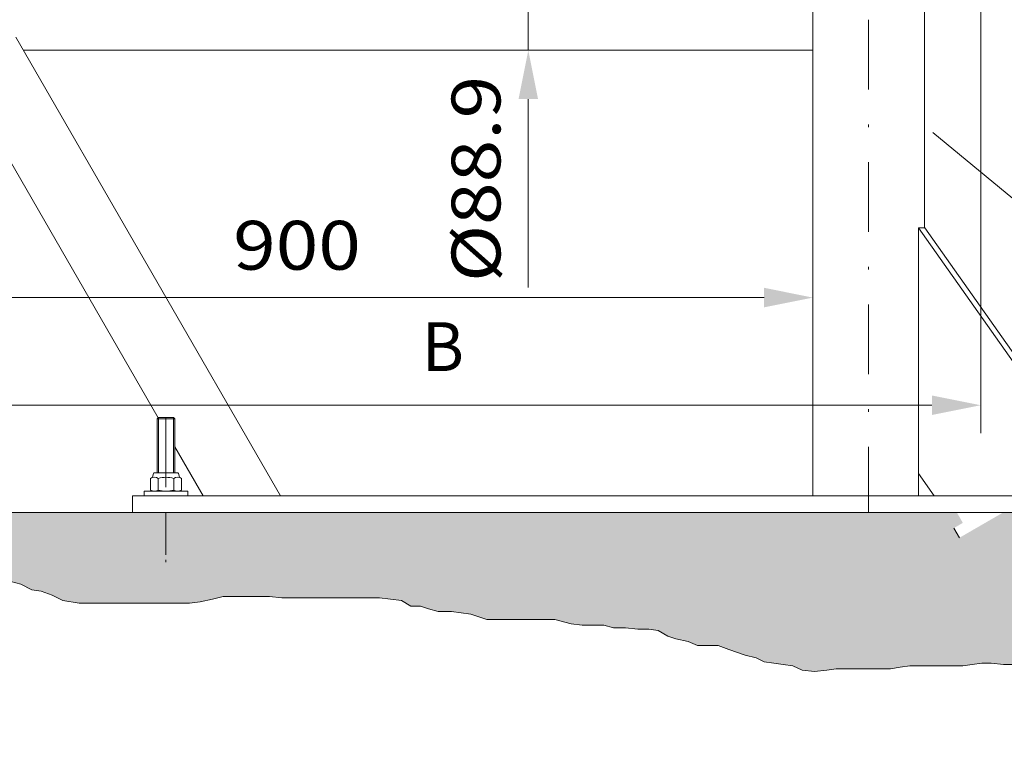
# Model space of a CAD drawing. Units: millimetres. Extents: x 0 to 210, y 0 to 297.
# Drawn here: x 102 to 137, y 75 to 101 of the extents above; entities that cross this region are included whole.
import ezdxf
from ezdxf.enums import TextEntityAlignment as Align

# ---------------------------------------------------------------- set-up
doc = ezdxf.new("R2010")
doc.units = ezdxf.units.MM
doc.header["$LTSCALE"] = 5
for name, pattern in [('AUSGEZOGEN', [0]), ('DASHDOT', [1, 0.5, -0.25, 0, -0.25]), ('DIVIDE', [1.25, 0.5, -0.25, 0, -0.25, 0, -0.25])]:
    doc.linetypes.add(name, pattern=pattern)
for name, color, linetype, true_color in [('Bemassung', 6, 'Continuous', 0xff00ff), ('Fertigteilkontur (RT)', 96, 'Continuous', 0x008000), ('Layer41', 1, 'Continuous', 0xff0000), ('Schraffur', 56, 'Continuous', 0x808000), ('Verdeckte Kanten', 56, 'Continuous', 0x808000), ('Volllinie schmal', 96, 'Continuous', 0x008000)]:
    doc.layers.add(name, color=color, linetype=linetype, true_color=true_color)
doc.styles.add('Arial', font='arial.ttf')
doc.dimstyles.new('ISO-25', dxfattribs={"dimtxt": 2.5, "dimasz": 2.5, "dimexe": 1.25, "dimexo": 0.625, "dimtad": 1, "dimtxsty": 'Standard', "dimcen": 2.5, "dimadec": 0, "dimazin": 0, "dimtfac": 1, "dimtmove": 0, "dimatfit": 3, "dimfxl": 1, "dimarcsym": 0})

# ---------------------------------------------------------------- blocks, each defined once
blk = doc.blocks.new('*D27')
at = {"layer": 'Schraffur', "linetype": 'AUSGEZOGEN', "lineweight": 18, "true_color": 0xff00ff}
for points in [[(119.773, 103.779), (120.123, 105.529), (119.423, 105.529)], [(119.773, 100.223), (119.423, 98.473), (120.123, 98.473)]]:
    blk.add_hatch(color=6, dxfattribs=at).paths.add_polyline_path(points, flags=0)
at = {"layer": 'Schraffur', "color": 6, "linetype": 'AUSGEZOGEN', "lineweight": 18, "true_color": 0xff00ff}
for p, q in [((119.773, 105.529), (119.773, 107.279)), ((116.983, 103.779), (120.773, 103.779)), ((119.773, 103.779), (119.773, 100.223)), ((116.611, 100.223), (120.773, 100.223)), ((119.773, 98.473), (119.773, 96.723)), ((119.773, 98.473), (119.773, 91.717))]:
    blk.add_line(p, q, dxfattribs=at)
at = {"layer": 'Schraffur', "color": 6, "linetype": 'AUSGEZOGEN', "lineweight": 18, "true_color": 0xff00ff, "style": 'Arial', "width": 1.110694}
blk.add_text('%%c88.9', height=1.75, rotation=90, dxfattribs=at).set_placement((118.773, 91.917), (118.773, 99.307), align=Align.FIT)
blk = doc.blocks.new('*D28')
at = {"layer": 'Schraffur', "linetype": 'AUSGEZOGEN', "lineweight": 18, "true_color": 0xff00ff}
for points in [[(93.978, 91.359), (95.728, 91.009), (95.728, 91.709)], [(129.978, 91.359), (128.228, 91.709), (128.228, 91.009)]]:
    blk.add_hatch(color=6, dxfattribs=at).paths.add_polyline_path(points, flags=0)
at = {"layer": 'Schraffur', "color": 6, "linetype": 'AUSGEZOGEN', "lineweight": 18, "true_color": 0xff00ff}
for p, q in [((93.978, 100.223), (93.978, 90.359)), ((129.978, 100.223), (129.978, 90.359)), ((95.728, 91.359), (128.228, 91.359))]:
    blk.add_line(p, q, dxfattribs=at)
at = {"layer": 'Schraffur', "color": 6, "linetype": 'AUSGEZOGEN', "lineweight": 18, "true_color": 0xff00ff, "style": 'Arial', "width": 1.124202}
blk.add_text('900', height=1.75, dxfattribs=at).set_placement((109.188, 92.359), (113.768, 92.359), align=Align.FIT)
blk = doc.blocks.new('*D32')
at = {"layer": 'Bemassung', "linetype": 'AUSGEZOGEN', "lineweight": 18, "true_color": 0xff00ff}
for points in [[(81.478, 87.5), (83.228, 87.15), (83.228, 87.85)], [(135.998, 87.5), (134.248, 87.85), (134.248, 87.15)]]:
    blk.add_hatch(color=6, dxfattribs=at).paths.add_polyline_path(points, flags=0)
at = {"layer": 'Bemassung', "color": 6, "linetype": 'AUSGEZOGEN', "lineweight": 18, "true_color": 0xff00ff}
for p, q in [((81.478, 107.739), (81.478, 86.5)), ((135.998, 105.139), (135.998, 86.5)), ((134.248, 87.5), (83.228, 87.5))]:
    blk.add_line(p, q, dxfattribs=at)
at = {"layer": 'Bemassung', "color": 6, "linetype": 'AUSGEZOGEN', "lineweight": 18, "true_color": 0xff00ff, "style": 'Arial', "width": 0.926807}
blk.add_text('B', height=1.75, dxfattribs=at).set_placement((115.955, 88.725), (117.465, 88.725), align=Align.FIT)
blk = doc.blocks.new('*D37')
at = {"layer": 'Bemassung', "linetype": 'AUSGEZOGEN', "lineweight": 18, "true_color": 0xff00ff}
for points in [[(72.5, 161.645), (72.15, 159.895), (72.85, 159.895)], [(72.5, 83.659), (72.85, 85.409), (72.15, 85.409)]]:
    blk.add_hatch(color=6, dxfattribs=at).paths.add_polyline_path(points, flags=0)
at = {"layer": 'Bemassung', "color": 6, "linetype": 'AUSGEZOGEN', "lineweight": 18, "true_color": 0xff00ff}
for p, q in [((129.978, 161.645), (71.5, 161.645)), ((72.5, 159.895), (72.5, 85.409)), ((87.931, 83.659), (71.5, 83.659))]:
    blk.add_line(p, q, dxfattribs=at)
at = {"layer": 'Bemassung', "color": 6, "linetype": 'AUSGEZOGEN', "lineweight": 18, "true_color": 0xff00ff, "style": 'Arial', "width": 1.208268}
blk.add_text('max. 6000', height=1.75, rotation=90, dxfattribs=at).set_placement((71.275, 118.106), (71.275, 131.886), align=Align.FIT)
blk = doc.blocks.new('TR80-3_PL30_K2_100_gummi_SAL_001_nNn030')
at = {"layer": 'Bemassung', "color": 6, "linetype": 'AUSGEZOGEN', "lineweight": 18, "true_color": 0xff00ff}
dim = blk.add_linear_dim(base=(81.47798, 87.5), p1=(135.99798, 105.13878), p2=(81.47798, 107.73878), angle=180, text='B', dimstyle='ISO-25', override={"dimtxt": 1.75, "dimasz": 1.75, "dimexe": 1.25, "dimgap": 0.25, "dimtad": 1, "dimjust": 3, "dimdec": 2, "dimlfac": 25, "dimzin": 8, "dimtxsty": 'Arial', "dimsah": 1, "dimclrd": 6, "dimclre": 6, "dimclrt": 6, "dimadec": 2}, dxfattribs=at)
dim.commit()
dim.dimension.update_dxf_attribs({"geometry": '*D32', "text_midpoint": (116.71, 89.6), "dimtype": 160})

msp = doc.modelspace()

# ---------------------------------------------------------------- hatches: boundary and pattern name
at = {"layer": 'Schraffur', "linetype": 'AUSGEZOGEN', "lineweight": 18, "true_color": 0x008000}
h = msp.add_hatch(dxfattribs=at)
h.set_pattern_fill('MegaCAD_A-BET2', color=96, scale=0.5, style=0)
h.set_pattern_definition([(70, (0, 0), (-3.21394, 3.83022), [0.5, -4.5]), (130, (0, 0), (-4.92404, -0.86824), [0.5, -4.5]), (10, (-0.3214, 0.383), (1.7101, 4.69846), [0.5, -4.5]), (45, (0, 0), (-0.905866, 3.38074), [0.25, -3.25]), (105, (0, 0), (-3.38074, 0.905867), [0.25, -3.25]), (-15, (-0.0647, 0.2415), (2.474874, 2.474873), [0.25, -3.25]), (119, (2.5, 0), (-3.929076, -0.23422), [0, -3.65, 0, -3.45, 0, -3.85]), (57, (0, 1.5), (-1.403347, 2.521035), [0, -2.55, 0, -2.45, 0, -2.65]), (23, (1, 2.5), (0.413874, 1.968174), [0, -2.35, 0, -2.15, 0, -2.55])])
h.paths.add_polyline_path([(146.94973, 77.52154), (147.24467, 77.52154), (147.63461, 77.52154), (148.07329, 77.52154), (148.46323, 77.52154), (148.95066, 77.52154), (149.24312, 77.61915), (149.58432, 77.71676), (149.87677, 77.86317), (150.21797, 77.96079), (150.51043, 78.0584), (150.80289, 78.20481), (151.14409, 78.40003), (151.48529, 78.49765), (151.82648, 78.49765), (152.77798, 78.49765), (152.77798, 117.5291), (162.29019, 117.5291), (162.32019, 117.76942), (162.36487, 118.12735), (162.36487, 118.48527), (162.27551, 118.8432), (162.27551, 119.20112), (162.27551, 119.51431), (162.32019, 119.82749), (162.32019, 120.18542), (162.36487, 120.54335), (162.54361, 120.81179), (162.76702, 121.12497), (162.94575, 121.39342), (163.03512, 121.7066), (163.0798, 122.01979), (163.16917, 122.37772), (163.16917, 122.73564), (163.16917, 123.04883), (163.16917, 123.40675), (163.16917, 123.71994), (163.12449, 124.03312), (163.12449, 124.39105), (163.03512, 124.70423), (163.03512, 125.06216), (162.99044, 125.37534), (163.03431, 125.5291), (152.77798, 125.5291), (152.77798, 137.22237), (152.77798, 154.02237), (152.77798, 162.42236), (149.57763, 162.42236), (143.97798, 158.26125), (143.97798, 156.42236), (143.97798, 83.65869), (140.23132, 83.65869)], flags=0)
h.paths.add_polyline_path([(136.80717, 83.65869), (135.23969, 82.75342), (135.0395, 83.1001), (135.35776, 83.28386), (135.14142, 83.65869), (87.93089, 83.65869), (88.07096, 83.37819), (88.31468, 83.18297), (88.55839, 82.98775), (88.8021, 82.79252), (89.09456, 82.64611), (89.38702, 82.45089), (89.67947, 82.20686), (89.97193, 82.06044), (90.26439, 81.96283), (90.60559, 81.91403), (91.04427, 81.86522), (91.43421, 81.86522), (91.8729, 81.86522), (92.40907, 81.86522), (92.75027, 81.86522), (93.23769, 81.86522), (93.62764, 81.86522), (94.01758, 81.86522), (94.40752, 81.86522), (94.79746, 81.86522), (95.13866, 81.86522), (95.57735, 81.86522), (96.01603, 81.86522), (96.40597, 81.86522), (96.79592, 81.86522), (97.18586, 81.86522), (97.5758, 81.81642), (97.96574, 81.76761), (98.35568, 81.76761), (98.69688, 81.7188), (98.98934, 81.62119), (99.37928, 81.52358), (99.72048, 81.47478), (100.06168, 81.47478), (100.35414, 81.37717), (100.74408, 81.37717), (101.03653, 81.23075), (101.57271, 81.08433), (101.96265, 80.88911), (102.30385, 80.84031), (102.69379, 80.69389), (103.08373, 80.49867), (103.66864, 80.40106), (104.00984, 80.40106), (104.39978, 80.40106), (104.74098, 80.40106), (105.22841, 80.40106), (105.6671, 80.40106), (106.05704, 80.40106), (106.44698, 80.40106), (106.83692, 80.40106), (107.22686, 80.40106), (107.61681, 80.40106), (108.00675, 80.44986), (108.44543, 80.54747), (108.83538, 80.64508), (109.22532, 80.64508), (109.664, 80.64508), (110.15143, 80.64508), (110.49263, 80.64508), (110.93131, 80.59628), (111.27251, 80.59628), (111.61371, 80.59628), (111.95491, 80.59628), (112.29611, 80.59628), (112.88102, 80.59628), (113.31971, 80.59628), (113.70965, 80.59628), (114.09959, 80.59628), (114.44079, 80.59628), (114.83073, 80.54747), (115.22068, 80.49867), (115.56188, 80.30345), (115.90307, 80.30345), (116.19553, 80.20584), (116.53673, 80.10822), (117.02416, 80.10822), (117.36536, 80.05942), (117.70656, 80.01061), (117.99901, 79.913), (118.29147, 79.81539), (118.63267, 79.81539), (119.02261, 79.81539), (119.36381, 79.81539), (119.70501, 79.81539), (120.33867, 79.81539), (120.72861, 79.81539), (121.31352, 79.66898), (121.70346, 79.62017), (122.0934, 79.62017), (122.48335, 79.62017), (122.82455, 79.52256), (123.26323, 79.52256), (123.70192, 79.47375), (124.09186, 79.47375), (124.43306, 79.42495), (124.77426, 79.22973), (125.06671, 79.13212), (125.5054, 79.03451), (125.8466, 78.88809), (126.23654, 78.88809), (126.57774, 78.88809), (126.96768, 78.74167), (127.55259, 78.54645), (127.94254, 78.44884), (128.23499, 78.30242), (128.57619, 78.25362), (128.91739, 78.20481), (129.25859, 78.15601), (129.59979, 78.00959), (130.03847, 77.96079), (130.47716, 78.00959), (130.81836, 78.0584), (131.15956, 78.0584), (131.5495, 78.0584), (132.03693, 78.0584), (132.42687, 78.0584), (132.76807, 78.0584), (133.10927, 78.1072), (133.45047, 78.15601), (133.79167, 78.15601), (134.13286, 78.15601), (134.47406, 78.15601), (135.01023, 78.15601), (135.35143, 78.15601), (135.69263, 78.20481), (136.03383, 78.25362), (136.37503, 78.25362), (136.81372, 78.20481), (137.20366, 78.20481), (137.5936, 78.20481), (137.98354, 78.20481), (138.47097, 78.20481), (138.90965, 78.20481), (139.34834, 78.15601), (139.78702, 77.96079), (140.32319, 77.76556), (140.66439, 77.76556), (140.95685, 77.61915), (141.24931, 77.52154), (141.59051, 77.52154), (141.98045, 77.52154), (142.41913, 77.52154), (143.00405, 77.42393), (143.49147, 77.42393), (143.83267, 77.42393), (144.17387, 77.42393), (144.61256, 77.42393), (144.95376, 77.42393), (145.3437, 77.47273), (145.6849, 77.52154), (146.0261, 77.52154), (146.41604, 77.52154), (146.75724, 77.52154), (146.94973, 77.52154), (140.23132, 83.65869)], flags=0)

# ---------------------------------------------------------------- linework, layer by layer
at = {"layer": 'Fertigteilkontur (RT)', "color": 1, "linetype": 'DASHDOT', "lineweight": 18, "true_color": 0xff0000}
for p, q in [((131.97798, 167.61238), (131.97798, 83.65869)), ((106.77798, 87.05869), (106.77798, 81.87833))]:
    msp.add_line(p, q, dxfattribs=at)
at = {"layer": 'Fertigteilkontur (RT)', "color": 7, "linetype": 'AUSGEZOGEN', "lineweight": 18}
for p, q in [((129.97798, 104.97878), (129.97798, 84.25869)), ((133.97798, 104.97878), (133.97798, 93.88623)), ((106.49989, 87.05153), (98.62639, 100.68883)), ((110.88362, 84.25869), (101.39767, 100.68883)), ((129.97798, 100.2228), (101.66673, 100.2228)), ((133.99746, 93.85869), (133.77119, 93.85869)), ((133.77119, 84.25869), (133.77119, 93.85869)), ((137.16528, 89.05869), (133.77119, 93.85869)), ((137.39155, 89.05869), (133.99746, 93.85869)), ((106.45798, 87.00962), (106.50705, 87.05869)), ((107.09798, 87.00962), (106.45798, 87.00962)), ((106.45798, 85.07869), (106.45798, 87.00962)), ((106.50705, 87.05869), (107.0489, 87.05869)), ((106.50705, 85.07869), (106.50705, 87.05869)), ((107.0489, 87.05869), (107.09798, 87.00962)), ((107.0489, 85.07869), (107.0489, 87.05869)), ((107.09798, 85.07869), (107.09798, 87.00962)), ((108.11234, 84.25869), (107.09798, 86.01561)), ((106.29798, 84.91869), (106.22372, 84.87582)), ((106.22372, 84.46156), (106.22372, 84.87582)), ((106.29798, 84.91869), (106.33262, 85.05869)), ((106.36726, 85.07869), (107.18869, 85.07869)), ((106.50085, 84.46156), (106.50085, 84.87582)), ((107.0551, 84.46156), (107.0551, 84.87582)), ((107.25798, 84.91869), (107.22333, 85.05869)), ((107.33223, 84.87582), (107.25798, 84.91869)), ((107.33223, 84.46156), (107.33223, 84.87582)), ((133.77119, 85.05869), (134.33119, 84.25869)), ((105.99798, 84.41869), (105.99798, 84.25869)), ((105.99798, 84.41869), (107.55798, 84.41869)), ((106.22372, 84.46156), (106.29798, 84.41869)), ((107.25798, 84.41869), (107.33223, 84.46156)), ((107.55798, 84.25869), (107.55798, 84.41869)), ((139.97798, 84.25869), (105.57798, 84.25869)), ((105.57798, 84.25869), (105.57798, 83.65869)), ((139.97798, 83.65869), (105.57798, 83.65869))]:
    msp.add_line(p, q, dxfattribs=at)
for centre, radius, start, end in [((106.36228, 84.67333), 0.24536, 55.615752, 124.384255), ((106.36726, 85.03869), 0.04, 90, 150.000005), ((106.77798, 84.00156), 0.91713, 72.412046, 107.587946), ((107.19367, 84.67333), 0.24536, 55.615752, 124.384255), ((107.18869, 85.03869), 0.04, 29.999998, 90), ((106.36228, 84.66405), 0.24536, 235.615757, 304.384246), ((106.77798, 85.33582), 0.91713, 252.412053, 287.587951), ((107.19367, 84.66405), 0.24536, 235.615757, 304.384246)]:
    msp.add_arc(centre, radius, start, end, dxfattribs=at)
at = {"layer": 'Layer41', "color": 1, "linetype": 'DASHDOT', "lineweight": 18, "true_color": 0xff0000}
msp.add_line((106.77798, 83.65869), (106.77798, 82.14425), dxfattribs=at)
at = {"layer": 'Verdeckte Kanten', "color": 136, "linetype": 'DIVIDE', "lineweight": 18, "true_color": 0x008080}
msp.add_line((135.0395, 83.1001), (135.23969, 82.75342), dxfattribs=at)
at = {"layer": 'Volllinie schmal', "color": 96, "linetype": 'AUSGEZOGEN', "lineweight": 18, "true_color": 0x008000}
for p, q in [((160.66974, 75.42042), (134.28453, 97.27968)), ((143.97798, 83.65869), (87.93089, 83.65869))]:
    msp.add_line(p, q, dxfattribs=at)
msp.add_lwpolyline([(137.20366, 78.20481), (136.81372, 78.20481), (136.37503, 78.25362), (136.03383, 78.25362), (135.69263, 78.20481), (135.35143, 78.15601), (135.01023, 78.15601), (134.47406, 78.15601), (134.13286, 78.15601), (133.79167, 78.15601), (133.45047, 78.15601), (133.10927, 78.1072), (132.76807, 78.0584), (132.42687, 78.0584), (132.03693, 78.0584), (131.5495, 78.0584), (131.15956, 78.0584), (130.81836, 78.0584), (130.47716, 78.00959), (130.03847, 77.96079), (129.59979, 78.00959), (129.25859, 78.15601), (128.91739, 78.20481), (128.57619, 78.25362), (128.23499, 78.30242), (127.94254, 78.44884), (127.55259, 78.54645), (126.96768, 78.74167), (126.57774, 78.88809), (126.23654, 78.88809), (125.8466, 78.88809), (125.5054, 79.03451), (125.06671, 79.13212), (124.77426, 79.22973), (124.43306, 79.42495), (124.09186, 79.47375), (123.70192, 79.47375), (123.26323, 79.52256), (122.82455, 79.52256), (122.48335, 79.62017), (122.0934, 79.62017), (121.70346, 79.62017), (121.31352, 79.66898), (120.72861, 79.81539), (120.33867, 79.81539), (119.70501, 79.81539), (119.36381, 79.81539), (119.02261, 79.81539), (118.63267, 79.81539), (118.29147, 79.81539), (117.99901, 79.913), (117.70656, 80.01061), (117.36536, 80.05942), (117.02416, 80.10822), (116.53673, 80.10822), (116.19553, 80.20584), (115.90307, 80.30345), (115.56188, 80.30345), (115.22068, 80.49867), (114.83073, 80.54747), (114.44079, 80.59628), (114.09959, 80.59628), (113.70965, 80.59628), (113.31971, 80.59628), (112.88102, 80.59628), (112.29611, 80.59628), (111.95491, 80.59628), (111.61371, 80.59628), (111.27251, 80.59628), (110.93131, 80.59628), (110.49263, 80.64508), (110.15143, 80.64508), (109.664, 80.64508), (109.22532, 80.64508), (108.83538, 80.64508), (108.44543, 80.54747), (108.00675, 80.44986), (107.61681, 80.40106), (107.22686, 80.40106), (106.83692, 80.40106), (106.44698, 80.40106), (106.05704, 80.40106), (105.6671, 80.40106), (105.22841, 80.40106), (104.74098, 80.40106), (104.39978, 80.40106), (104.00984, 80.40106), (103.66864, 80.40106), (103.08373, 80.49867), (102.69379, 80.69389), (102.30385, 80.84031), (101.96265, 80.88911), (101.57271, 81.08433), (101.03653, 81.23075)], dxfattribs=at)

# ---------------------------------------------------------------- block references
msp.add_blockref('TR80-3_PL30_K2_100_gummi_SAL_001_nNn030', (0, 0))

# ---------------------------------------------------------------- dimensions: what is measured, and where the dimension line sits
at = {"layer": 'Bemassung', "color": 6, "linetype": 'AUSGEZOGEN', "lineweight": 18, "true_color": 0xff00ff}
dim = msp.add_linear_dim(base=(72.5, 83.65869), p1=(129.97798, 161.64512), p2=(87.93089, 83.65869), angle=270, text='max. 6000', dimstyle='ISO-25', override={"dimtxt": 1.75, "dimasz": 1.75, "dimexe": 1.25, "dimgap": 0.25, "dimtad": 1, "dimjust": 3, "dimdec": 2, "dimlfac": 25, "dimzin": 8, "dimtxsty": 'Arial', "dimsah": 1, "dimclrd": 6, "dimclre": 6, "dimclrt": 6, "dimadec": 2}, dxfattribs=at)
dim.commit()
dim.dimension.update_dxf_attribs({"geometry": '*D37', "text_midpoint": (70.4, 124.99555), "dimtype": 160, "text_rotation": 90})
at = {"layer": 'Schraffur', "color": 6, "linetype": 'AUSGEZOGEN', "lineweight": 18, "true_color": 0xff00ff}
dim = msp.add_linear_dim(base=(119.77297, 100.2228), p1=(116.9833, 103.77881), p2=(116.61134, 100.2228), angle=270, dimstyle='ISO-25', override={"dimtxt": 1.75, "dimasz": 1.75, "dimexe": 1.25, "dimgap": 0.25, "dimtad": 1, "dimjust": 3, "dimdec": 2, "dimlfac": 25, "dimzin": 8, "dimpost": '%%c<>', "dimtxsty": 'Arial', "dimsah": 1, "dimclrd": 6, "dimclre": 6, "dimclrt": 6, "dimadec": 2}, dxfattribs=at)
dim.commit()
dim.dimension.update_dxf_attribs({"geometry": '*D27', "text_midpoint": (117.89797, 95.61186), "dimtype": 160, "text_rotation": 90})
dim = msp.add_linear_dim(base=(129.97798, 91.35893), p1=(93.97798, 100.2228), p2=(129.97798, 100.2228), text='900', dimstyle='ISO-25', override={"dimtxt": 1.75, "dimasz": 1.75, "dimexe": 1.25, "dimgap": 0.25, "dimtad": 1, "dimjust": 3, "dimdec": 2, "dimlfac": 25, "dimzin": 8, "dimtxsty": 'Arial', "dimsah": 1, "dimclrd": 6, "dimclre": 6, "dimclrt": 6, "dimadec": 2}, dxfattribs=at)
dim.commit()
dim.dimension.update_dxf_attribs({"geometry": '*D28', "text_midpoint": (111.47842, 93.23393), "dimtype": 160})

doc.saveas('drawing.dxf')
